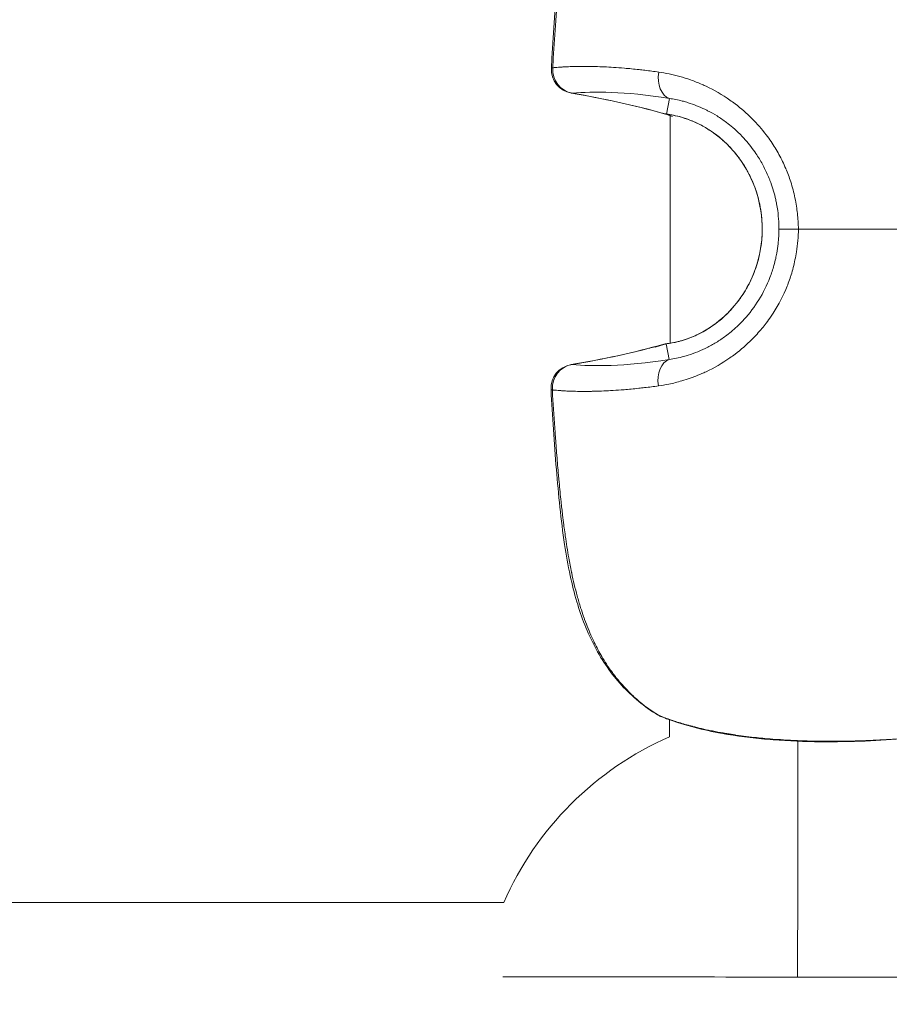
# Model space of a CAD drawing. Units: millimetres. Extents: x -25359 to 22239, y -4779 to 3467.
# Drawn here: x -21619 to -21565, y -374 to -313 of the extents above; entities that cross this region are included whole.
import ezdxf

# ---------------------------------------------------------------- set-up
doc = ezdxf.new("R2010")
doc.units = ezdxf.units.MM
doc.header["$MEASUREMENT"] = 0
doc.styles.get("Standard").update_dxf_attribs({"font": 'arial.ttf'})
doc.dimstyles.get("Standard").update_dxf_attribs({"dimtxt": 0.18, "dimasz": 0.18, "dimexe": 0.18, "dimexo": 0.0625, "dimgap": 0.09, "dimtad": 0, "dimtih": 1, "dimtoh": 1, "dimdec": 4, "dimzin": 0, "dimdsep": 46, "dimtxsty": 'Standard', "dimcen": 0.09, "dimadec": 0, "dimazin": 0, "dimtfac": 1, "dimtdec": 4, "dimtofl": 0, "dimtmove": 0, "dimatfit": 3, "dimfxl": 1, "dimtolj": 1, "dimtzin": 0, "dimarcsym": 0})

# ---------------------------------------------------------------- blocks, each defined once
blk = doc.blocks.new('*D3')
at = {"color": 0, "lineweight": -2, "transparency": 16777216}
for p, q in [((-24713.626, 1896.341), (-24713.626, 1956.521)), ((-24513.626, 1956.341), (-9131.886, 1956.341)), ((-8931.886, 1896.341), (-8931.886, 1956.521))]:
    blk.add_line(p, q, dxfattribs=at)
at = {"color": 0, "transparency": 16777216}
for points in [[(-24513.626, 1989.674), (-24513.626, 1923.008), (-24713.626, 1956.341)], [(-9131.886, 1989.674), (-9131.886, 1923.008), (-8931.886, 1956.341)]]:
    blk.add_solid(points, dxfattribs=at)
at = {"layer": 'Defpoints', "color": 0, "transparency": 16777216}
for p in [(-8931.886, 1956.341), (-24713.626, -17.883), (-8931.886, -363.103)]:
    blk.add_point(p, dxfattribs=at)
at = {"color": 0, "lineweight": 15, "transparency": 16777216, "insert": (-16822.756, 2260.57), "char_height": 400, "attachment_point": 5}
blk.add_mtext('\\A1;1580', dxfattribs=at)
blk = doc.blocks.new('*D4')
at = {"color": 0, "lineweight": -2, "transparency": 16777216}
for p, q in [((-24731.979, 1861.893), (-24792.159, 1861.893)), ((-24791.979, 1661.893), (-24791.979, -4101.715)), ((-24731.979, -4301.715), (-24792.159, -4301.715))]:
    blk.add_line(p, q, dxfattribs=at)
at = {"color": 0, "transparency": 16777216}
for points in [[(-24825.312, 1661.893), (-24758.646, 1661.893), (-24791.979, 1861.893)], [(-24825.312, -4101.715), (-24758.646, -4101.715), (-24791.979, -4301.715)]]:
    blk.add_solid(points, dxfattribs=at)
at = {"layer": 'Defpoints', "color": 0, "transparency": 16777216}
for p in [(-12446.731, 1861.893), (-24791.979, -4301.715), (-17695.372, -4301.715)]:
    blk.add_point(p, dxfattribs=at)
at = {"color": 0, "lineweight": 15, "transparency": 16777216, "insert": (-25096.208, -1219.911), "char_height": 400, "attachment_point": 5, "rotation": 90}
blk.add_mtext('\\A1;620', dxfattribs=at)

msp = doc.modelspace()

# ---------------------------------------------------------------- linework, layer by layer
at = {"color": 0, "linetype": 'Continuous', "lineweight": 0}
for p, q in [((-21578.81523, -315.90848), (-21578.81523, -315.90848)), ((-21579.05773, -318.40037), (-21578.86341, -317.42456)), ((-21579.21393, -318.36671), (-21578.67091, -318.559)), ((-21578.81797, -318.44409), (-21578.83338, -332.686)), ((-21578.83338, -332.686), (-21578.81797, -318.44409)), ((-21579.21319, -332.75807), (-21579.76224, -332.93011)), ((-21579.07323, -332.72922), (-21578.88103, -333.70571)), ((-21578.83339, -332.69503), (-21578.83339, -332.69506)), ((-21578.83339, -332.69506), (-21578.83339, -332.69503)), ((-21578.83447, -333.69886), (-21578.83447, -333.69886)), ((-21578.85879, -356.1723), (-21578.85994, -357.23496)), ((-21578.85994, -357.23496), (-21578.85879, -356.1723)), ((-21578.85876, -356.15108), (-21578.85876, -356.15112)), ((-21578.85876, -356.15112), (-21578.85876, -356.15108)), ((-21570.86019, -357.47024), (-21570.86019, -357.47024)), ((-21589.20963, -367.57289), (-21817.54039, -367.56023))]:
    msp.add_line(p, q, dxfattribs=at)
for centre, radius, start, end in [((-21804.32241, -350.60347), 291.85, 0, 90), ((-21804.32241, -350.60347), 258.15, 0, 90), ((-21584.7398, -315.61292), 1.5, 176.7864072, 260.3646271), ((-21578.79738, -316.93122), 1.5, 254.5346309, 262.2139351), ((-21578.81606, -334.19893), 1.5, 97.6608266, 105.3420947), ((-21584.76132, -335.50444), 1.5, 99.3858921, 183.0896672), ((-21578.8381, -354.57332), 1.5, 238.6664704, 247.6705943), ((-21570.87977, -375.5739), 20, 113.5161918, 156.4232399)]:
    msp.add_arc(centre, radius, start, end, dxfattribs=at)
for centre, major_axis, ratio, start_param, end_param in [((-21584.7398, -315.61292), (0.12346, -1.49491), 0.9432646, -1.71527655, -0.21097582), ((-21578.7799, -316.93172), (-0.92238, -0.3704), 0.00001331, -0.0000057, 0.00003496), ((-21578.79738, -316.93122), (-0.20321, -1.48617), 0.77558201, -0.11007533, 0), ((-21578.72735, -316.94091), (-0.20786, -1.48553), 0.76856652, -0.10859962, -0.00000839), ((-21578.81606, -334.19893), (-0.19996, 1.48661), 0.77558355, 0, 0.1101038), ((-21578.79858, -334.19942), (-0.92159, 0.37316), 0.00001331, 0.00000572, 0.00004639), ((-21578.55381, -335.16588), (-0.23327, 1.48175), 0.67877522, 0.09459228, 1.5868664), ((-21584.76132, -335.50444), (0.12677, 1.49463), 0.94326388, 0.21102984, 1.71533138), ((-21578.8381, -354.57332), (-0.5699, -1.38752), 0.75387898, -0.13509749, 0), ((-21570.87614, -372.21493), (-19.7159, 0.02133), 0.00000907, 0.36829857, 1.57079633), ((-21570.87614, -372.21493), (19.7159, -0.02133), 0.00000907, -1.57079632, -0.3859809)]:
    msp.add_ellipse(centre, major_axis=major_axis, ratio=ratio, start_param=start_param, end_param=end_param, dxfattribs=at)
at = {"color": 0, "linetype": 'Continuous', "lineweight": 0, "extrusion": (0, 0, -1)}
for centre, major_axis, ratio, start_param, end_param in [((-21578.53303, -315.9651), (-0.2365, -1.48124), 0.67877279, 0.09456785, 1.58683974), ((-21591.45474, -359.78384), (-48.66462, 10.68428), 0.86627144, 1.51526857, 1.63437559), ((-21578.79738, -316.93122), (-0.39998, -1.44569), 0.57221015, -0.08465647, 0), ((-21591.3805, -291.31995), (-48.68679, -10.58132), 0.86625883, -1.63433326, -1.51522533), ((-21578.81606, -334.19893), (-0.39687, 1.44654), 0.5722062, 0, 0.08467779), ((-21578.74601, -334.18939), (-0.20461, 1.48598), 0.76856812, -0.1086277, -0.0000097), ((-21578.79858, -334.19942), (-0.09717, 1.49451), 0.00002451, 0.00000114, 0.00012755), ((-21578.72822, -334.18989), (-0.20374, 1.4861), 0.76621679, 0.08062939, 0.08081834), ((-21578.8381, -354.57332), (-0.78003, -1.28123), 0.52606727, -0.10421738, 0.00000002), ((-21578.82062, -354.57396), (-0.56765, -1.38844), 0.75162887, -0.11870521, -0.11840942), ((-21570.87977, -375.5739), (-0.02164, -19.99999), 0.000001, -2.69836007, -1.73953394)]:
    msp.add_ellipse(centre, major_axis=major_axis, ratio=ratio, start_param=start_param, end_param=end_param, dxfattribs=at)
at = {"color": 0, "linetype": 'Continuous', "lineweight": 0}
for points, knots in [([(-21586.2374, -315.52799), (-21586.04863, -312.1997), (-21585.84942, -308.85604), (-21585.21499, -304.9144), (-21585.08967, -304.2505), (-21584.59497, -302.1179), (-21584.10227, -300.66377), (-21582.85883, -298.37913), (-21582.18154, -297.46761), (-21580.83765, -296.15413), (-21580.21025, -295.67222), (-21579.5526, -295.27377)], [0, 0, 0, 0, 10.00887156, 10.00887156, 12.04880806, 12.04880806, 16.65253626, 16.65253626, 20.20570149, 20.20570149, 22.81566489, 22.81566489, 22.81566489, 22.81566489]), ([(-21579.47812, -295.23817), (-21579.9608, -295.53045), (-21580.41841, -295.86296), (-21580.85123, -296.23999), (-21581.05062, -296.41368), (-21581.24453, -296.59673), (-21581.43267, -296.78915), (-21581.57423, -296.93393), (-21581.71321, -297.08474), (-21581.84859, -297.24086), (-21581.99845, -297.41368), (-21582.14342, -297.59241), (-21582.28375, -297.77725), (-21582.29315, -297.78963), (-21582.30254, -297.80204), (-21582.3119, -297.81448), (-21582.39145, -297.92018), (-21582.46912, -298.0274), (-21582.54497, -298.1361), (-21582.61325, -298.23396), (-21582.68005, -298.33302), (-21582.74541, -298.43329), (-21582.84167, -298.58093), (-21582.93487, -298.73131), (-21583.02511, -298.88427), (-21583.19467, -299.17168), (-21583.35383, -299.46822), (-21583.50293, -299.77332), (-21583.55396, -299.87776), (-21583.60382, -299.98318), (-21583.65256, -300.08963), (-21583.81704, -300.44887), (-21583.96922, -300.82127), (-21584.1077, -301.19902), (-21584.13013, -301.2602), (-21584.15221, -301.32154), (-21584.17393, -301.383), (-21584.2384, -301.56541), (-21584.29988, -301.74919), (-21584.35854, -301.93404), (-21584.43598, -302.17808), (-21584.50851, -302.42398), (-21584.57652, -302.67096), (-21584.70606, -303.14135), (-21584.81981, -303.61669), (-21584.92167, -304.09765), (-21584.92557, -304.11605), (-21584.92944, -304.13445), (-21584.9333, -304.15286), (-21584.99508, -304.44742), (-21585.05242, -304.74384), (-21585.10595, -305.04163), (-21585.18734, -305.4944), (-21585.26, -305.95026), (-21585.32608, -306.40821), (-21585.35037, -306.57661), (-21585.37378, -306.74529), (-21585.39642, -306.9142), (-21585.40445, -306.97415), (-21585.41238, -307.03411), (-21585.42022, -307.09409), (-21585.44692, -307.29839), (-21585.47253, -307.50295), (-21585.49719, -307.70762), (-21585.53078, -307.98624), (-21585.56261, -308.26509), (-21585.59302, -308.5441), (-21585.63756, -308.95285), (-21585.67899, -309.36195), (-21585.71822, -309.77158), (-21585.72501, -309.8425), (-21585.73173, -309.91343), (-21585.73839, -309.98436), (-21585.74526, -310.05754), (-21585.75207, -310.13072), (-21585.7588, -310.20392), (-21585.79619, -310.61021), (-21585.83156, -311.01681), (-21585.86521, -311.42333), (-21585.86566, -311.4288), (-21585.86611, -311.43426), (-21585.86656, -311.43973), (-21585.89961, -311.83954), (-21585.931, -312.23967), (-21585.96099, -312.63986), (-21585.96202, -312.65348), (-21585.96303, -312.66709), (-21585.96405, -312.6807), (-21585.96871, -312.74312), (-21585.97334, -312.80554), (-21585.97794, -312.86797), (-21586.03499, -313.64314), (-21586.08697, -314.41855), (-21586.13398, -315.19452), (-21586.14041, -315.30065), (-21586.14674, -315.40679), (-21586.15299, -315.51293)], [0, 0, 0, 0, 0.0019614065, 0.0019614065, 0.0019614065, 0.0028649573, 0.0028649573, 0.0028649573, 0.0035448297, 0.0035448297, 0.0035448297, 0.004297436, 0.004297436, 0.004297436, 0.0043478618, 0.0043478618, 0.0043478618, 0.0047763055, 0.0047763055, 0.0047763055, 0.0051619898, 0.0051619898, 0.0051619898, 0.0057299146, 0.0057299146, 0.0057299146, 0.0067970803, 0.0067970803, 0.0067970803, 0.0071623933, 0.0071623933, 0.0071623933, 0.0083952145, 0.0083952145, 0.0083952145, 0.0085948719, 0.0085948719, 0.0085948719, 0.0091874793, 0.0091874793, 0.0091874793, 0.0099698226, 0.0099698226, 0.0099698226, 0.0114598292, 0.0114598292, 0.0114598292, 0.0115168145, 0.0115168145, 0.0115168145, 0.0124286271, 0.0124286271, 0.0124286271, 0.0138149928, 0.0138149928, 0.0138149928, 0.0143247865, 0.0143247865, 0.0143247865, 0.0145057073, 0.0145057073, 0.0145057073, 0.0151219291, 0.0151219291, 0.0151219291, 0.0159607947, 0.0159607947, 0.0159607947, 0.0171897438, 0.0171897438, 0.0171897438, 0.0174025178, 0.0174025178, 0.0174025178, 0.0176219935, 0.0176219935, 0.0176219935, 0.018840222, 0.018840222, 0.018840222, 0.0188566023, 0.0188566023, 0.0188566023, 0.0200547012, 0.0200547012, 0.0200547012, 0.0200954578, 0.0200954578, 0.0200954578, 0.0202823005, 0.0202823005, 0.0202823005, 0.0226023551, 0.0226023551, 0.0226023551, 0.0229196585, 0.0229196585, 0.0229196585, 0.0229196585]), ([(-21586.23745, -315.52884), (-21586.23744, -315.52871), (-21586.23742, -315.52859), (-21586.2374, -315.52847), (-21586.236, -315.52137), (-21586.20497, -315.51596), (-21586.15298, -315.51293)], [0.01138464, 0.01138464, 0.01138464, 0.01138464, 0.017165613, 0.017165613, 0.017165613, 0.354372384, 0.354372384, 0.354372384, 0.354372384]), ([(-21586.15299, -315.51293), (-21586.13653, -315.51127), (-21586.11998, -315.50963), (-21586.10334, -315.50801), (-21586.06996, -315.50476), (-21586.03623, -315.50159), (-21586.00213, -315.4985), (-21585.93372, -315.49232), (-21585.86383, -315.48648), (-21585.79241, -315.481), (-21585.72074, -315.4755), (-21585.64751, -315.47037), (-21585.57267, -315.46561), (-21585.49759, -315.46084), (-21585.42089, -315.45643), (-21585.3425, -315.45243), (-21585.22145, -315.44626), (-21585.09635, -315.44105), (-21584.96698, -315.43689), (-21584.92809, -315.43563), (-21584.88882, -315.43448), (-21584.84916, -315.43342), (-21584.67675, -315.42881), (-21584.4969, -315.42605), (-21584.30903, -315.4254), (-21584.29446, -315.42535), (-21584.27984, -315.42531), (-21584.26517, -315.42528), (-21584.0899, -315.42498), (-21583.90743, -315.42651), (-21583.71853, -315.43012), (-21583.6409, -315.4316), (-21583.56218, -315.43343), (-21583.48242, -315.43563), (-21583.13293, -315.44524), (-21582.76252, -315.46195), (-21582.37011, -315.48686), (-21582.14759, -315.50099), (-21581.91784, -315.51787), (-21581.68062, -315.53781), (-21581.38823, -315.56239), (-21581.08448, -315.59164), (-21580.76868, -315.62614), (-21580.64621, -315.63952), (-21580.52192, -315.6537), (-21580.39578, -315.66872), (-21580.11789, -315.70181), (-21579.83096, -315.73898), (-21579.53454, -315.78083)], [0.0011187537, 0.0011187537, 0.0011187537, 0.0011187537, 0.001267526, 0.001267526, 0.001267526, 0.0015659873, 0.0015659873, 0.0015659873, 0.0021646784, 0.0021646784, 0.0021646784, 0.002765555, 0.002765555, 0.002765555, 0.0033684029, 0.0033684029, 0.0033684029, 0.0042993284, 0.0042993284, 0.0042993284, 0.0045791232, 0.0045791232, 0.0045791232, 0.0057952919, 0.0057952919, 0.0057952919, 0.0058896158, 0.0058896158, 0.0058896158, 0.0070167417, 0.0070167417, 0.0070167417, 0.0074799032, 0.0074799032, 0.0074799032, 0.0095095577, 0.0095095577, 0.0095095577, 0.010660478, 0.010660478, 0.010660478, 0.0120790995, 0.0120790995, 0.0120790995, 0.0126292236, 0.0126292236, 0.0126292236, 0.0138410528, 0.0138410528, 0.0138410528, 0.0138410528]), ([(-21579.53454, -315.78083), (-21579.32032, -315.81107), (-21579.10379, -315.84846), (-21578.88521, -315.89373), (-21578.44785, -315.98432), (-21578.00261, -316.10628), (-21577.55176, -316.26587), (-21577.31431, -316.34992), (-21577.07531, -316.44441), (-21576.83502, -316.55032), (-21576.7504, -316.58762), (-21576.66564, -316.62632), (-21576.58075, -316.66647), (-21576.07452, -316.90591), (-21575.57875, -317.19082), (-21575.10037, -317.52439), (-21574.9868, -317.60358), (-21574.87417, -317.68551), (-21574.76258, -317.7703), (-21574.4041, -318.04265), (-21574.05649, -318.34433), (-21573.72275, -318.67871), (-21573.4043, -318.99775), (-21573.10657, -319.33871), (-21572.83192, -319.70073), (-21572.72912, -319.83623), (-21572.62955, -319.97468), (-21572.53332, -320.11604), (-21572.35666, -320.37554), (-21572.19112, -320.64508), (-21572.03753, -320.92504), (-21571.88394, -321.20501), (-21571.74183, -321.49686), (-21571.6156, -321.79261), (-21571.61352, -321.79749), (-21571.61144, -321.80237), (-21571.60936, -321.80726), (-21571.4964, -322.07311), (-21571.39545, -322.34316), (-21571.30674, -322.61733), (-21571.19958, -322.94849), (-21571.1103, -323.28563), (-21571.03916, -323.62893), (-21571.00348, -323.80113), (-21570.97236, -323.97527), (-21570.94603, -324.15062), (-21570.924, -324.29741), (-21570.90531, -324.44504), (-21570.89011, -324.59309), (-21570.85677, -324.91797), (-21570.84012, -325.24403), (-21570.81941, -325.57127)], [0, 0, 0, 0, 0.0008731705, 0.0008731705, 0.0008731705, 0.0026202934, 0.0026202934, 0.0026202934, 0.0035404097, 0.0035404097, 0.0035404097, 0.0038644276, 0.0038644276, 0.0038644276, 0.0057966414, 0.0057966414, 0.0057966414, 0.0062553565, 0.0062553565, 0.0062553565, 0.0077288553, 0.0077288553, 0.0077288553, 0.0091348062, 0.0091348062, 0.0091348062, 0.0096610691, 0.0096610691, 0.0096610691, 0.010627176, 0.010627176, 0.010627176, 0.0115932829, 0.0115932829, 0.0115932829, 0.0116092261, 0.0116092261, 0.0116092261, 0.0124771586, 0.0124771586, 0.0124771586, 0.0135254967, 0.0135254967, 0.0135254967, 0.0140513697, 0.0140513697, 0.0140513697, 0.0144916036, 0.0144916036, 0.0144916036, 0.0154577105, 0.0154577105, 0.0154577105, 0.0154577105]), ([(-21572.04125, -325.57339), (-21572.04108, -325.41815), (-21572.04525, -325.2629), (-21572.05364, -325.10811), (-21572.06622, -324.87591), (-21572.08829, -324.64474), (-21572.1196, -324.41566), (-21572.1387, -324.27593), (-21572.16124, -324.13686), (-21572.18722, -323.99885), (-21572.20383, -323.9106), (-21572.22181, -323.82271), (-21572.24119, -323.73519), (-21572.3213, -323.37331), (-21572.42513, -323.01818), (-21572.55132, -322.67268), (-21572.57256, -322.6145), (-21572.59444, -322.55658), (-21572.61696, -322.49891), (-21572.71181, -322.25596), (-21572.81867, -322.01615), (-21572.93507, -321.78464), (-21573.0516, -321.55286), (-21573.17762, -321.32909), (-21573.31289, -321.11271), (-21573.38757, -320.99325), (-21573.46506, -320.87603), (-21573.54539, -320.761), (-21573.75744, -320.45737), (-21573.98554, -320.17404), (-21574.22991, -319.90801), (-21574.40041, -319.7224), (-21574.57701, -319.54744), (-21574.75767, -319.38373), (-21574.81345, -319.33318), (-21574.86968, -319.28364), (-21574.92636, -319.23508), (-21575.05325, -319.12636), (-21575.18216, -319.02277), (-21575.31264, -318.92424), (-21575.50627, -318.77804), (-21575.70337, -318.64295), (-21575.90273, -318.51872), (-21576.0968, -318.39779), (-21576.29201, -318.28774), (-21576.48909, -318.1871), (-21576.54616, -318.15796), (-21576.60316, -318.12973), (-21576.6601, -318.10237), (-21577.00753, -317.93545), (-21577.35583, -317.79968), (-21577.69633, -317.69252), (-21577.72857, -317.68238), (-21577.76074, -317.67249), (-21577.79284, -317.66284), (-21577.88564, -317.63497), (-21577.97779, -317.6092), (-21578.0691, -317.58548), (-21578.20606, -317.5499), (-21578.34115, -317.51891), (-21578.47374, -317.49221), (-21578.60633, -317.46551), (-21578.73643, -317.44309), (-21578.86341, -317.42456)], [0, 0, 0, 0, 0.0004646823, 0.0004646823, 0.0004646823, 0.0011617058, 0.0011617058, 0.0011617058, 0.0015868514, 0.0015868514, 0.0015868514, 0.0018587293, 0.0018587293, 0.0018587293, 0.0029829664, 0.0029829664, 0.0029829664, 0.0031722682, 0.0031722682, 0.0031722682, 0.003969751, 0.003969751, 0.003969751, 0.004768161, 0.004768161, 0.004768161, 0.0052089417, 0.0052089417, 0.0052089417, 0.0063724476, 0.0063724476, 0.0063724476, 0.0071842436, 0.0071842436, 0.0071842436, 0.007434917, 0.007434917, 0.007434917, 0.0079961615, 0.0079961615, 0.0079961615, 0.0088289639, 0.0088289639, 0.0088289639, 0.0096397192, 0.0096397192, 0.0096397192, 0.0098744991, 0.0098744991, 0.0098744991, 0.0113071716, 0.0113071716, 0.0113071716, 0.0114428018, 0.0114428018, 0.0114428018, 0.0118348775, 0.0118348775, 0.0118348775, 0.0124229911, 0.0124229911, 0.0124229911, 0.0130111046, 0.0130111046, 0.0130111046, 0.0130111046]), ([(-21579.05773, -318.40037), (-21578.77312, -318.43534), (-21578.45771, -318.4955), (-21578.11325, -318.59563), (-21577.94633, -318.64414), (-21577.77135, -318.70265), (-21577.59362, -318.77135), (-21577.41865, -318.83897), (-21577.24113, -318.9163), (-21577.06217, -319.00433), (-21576.9994, -319.0352), (-21576.93646, -319.06739), (-21576.87338, -319.10093), (-21576.7585, -319.16203), (-21576.64355, -319.22746), (-21576.52858, -319.29758), (-21576.35172, -319.40544), (-21576.17404, -319.52493), (-21575.9982, -319.65609), (-21575.88903, -319.73751), (-21575.78136, -319.8228), (-21575.6752, -319.91219), (-21575.48104, -320.07571), (-21575.29226, -320.25277), (-21575.1119, -320.44184), (-21575.07955, -320.47575), (-21575.04751, -320.51001), (-21575.01576, -320.54463), (-21574.87047, -320.70305), (-21574.73068, -320.86988), (-21574.59836, -321.04334), (-21574.59195, -321.05174), (-21574.58556, -321.06016), (-21574.57919, -321.06859), (-21574.44207, -321.25001), (-21574.31278, -321.43886), (-21574.19224, -321.6341), (-21574.07234, -321.82832), (-21573.96109, -322.02887), (-21573.85921, -322.23465), (-21573.82861, -322.29646), (-21573.79882, -322.35882), (-21573.76989, -322.42162), (-21573.70236, -322.56823), (-21573.63926, -322.71784), (-21573.58119, -322.86927), (-21573.44448, -323.22577), (-21573.33575, -323.59087), (-21573.25507, -323.96284), (-21573.23791, -324.04193), (-21573.22202, -324.12138), (-21573.20738, -324.20119), (-21573.16558, -324.429), (-21573.13427, -324.65939), (-21573.11372, -324.88866), (-21573.09316, -325.11795), (-21573.08316, -325.34711), (-21573.08355, -325.5761), (-21573.08432, -326.03447), (-21573.12658, -326.4929), (-21573.21168, -326.94871), (-21573.22624, -327.02669), (-21573.24198, -327.10421), (-21573.25889, -327.18129), (-21573.34036, -327.55263), (-21573.45034, -327.91832), (-21573.58725, -328.27286), (-21573.64511, -328.4227), (-21573.70777, -328.57054), (-21573.77507, -328.71598), (-21573.8039, -328.7783), (-21573.83356, -328.84013), (-21573.86406, -328.90151), (-21573.96666, -329.10798), (-21574.07949, -329.31056), (-21574.20031, -329.50536), (-21574.32579, -329.70767), (-21574.45991, -329.90211), (-21574.60341, -330.08979), (-21574.73491, -330.26177), (-21574.87367, -330.42707), (-21575.01838, -330.5847), (-21575.05126, -330.62052), (-21575.08444, -330.65593), (-21575.11792, -330.69094), (-21575.23972, -330.81833), (-21575.36479, -330.93974), (-21575.49354, -331.05595), (-21575.6515, -331.19851), (-21575.81404, -331.3322), (-21575.9787, -331.45602), (-21575.98718, -331.4624), (-21575.99566, -331.46875), (-21576.00414, -331.47507), (-21576.29476, -331.6915), (-21576.59181, -331.87692), (-21576.88483, -332.03209), (-21576.94582, -332.06439), (-21577.00657, -332.09536), (-21577.06715, -332.12511), (-21577.20627, -332.19342), (-21577.34468, -332.25529), (-21577.48082, -332.31088), (-21577.52205, -332.32772), (-21577.56312, -332.34399), (-21577.60394, -332.35969), (-21577.78018, -332.42746), (-21577.95285, -332.48497), (-21578.12006, -332.53339), (-21578.18942, -332.55348), (-21578.25793, -332.57201), (-21578.32539, -332.58908), (-21578.59318, -332.65684), (-21578.84509, -332.70166), (-21579.07323, -332.72922)], [0, 0, 0, 0, 0.0015232389, 0.0015232389, 0.0015232389, 0.0022613456, 0.0022613456, 0.0022613456, 0.0029879945, 0.0029879945, 0.0029879945, 0.0032428406, 0.0032428406, 0.0032428406, 0.0037070066, 0.0037070066, 0.0037070066, 0.0044210125, 0.0044210125, 0.0044210125, 0.0048642609, 0.0048642609, 0.0048642609, 0.0056749711, 0.0056749711, 0.0056749711, 0.0058203631, 0.0058203631, 0.0058203631, 0.0064856813, 0.0064856813, 0.0064856813, 0.0065178907, 0.0065178907, 0.0065178907, 0.0072107991, 0.0072107991, 0.0072107991, 0.0079000578, 0.0079000578, 0.0079000578, 0.0081071016, 0.0081071016, 0.0081071016, 0.0085905011, 0.0085905011, 0.0085905011, 0.0097285219, 0.0097285219, 0.0097285219, 0.0099704914, 0.0099704914, 0.0099704914, 0.0106611745, 0.0106611745, 0.0106611745, 0.011351969, 0.011351969, 0.011351969, 0.0127347865, 0.0127347865, 0.0127347865, 0.0129713625, 0.0129713625, 0.0129713625, 0.0141110979, 0.0141110979, 0.0141110979, 0.0145927828, 0.0145927828, 0.0145927828, 0.0147991602, 0.0147991602, 0.0147991602, 0.015493292, 0.015493292, 0.015493292, 0.0162142031, 0.0162142031, 0.0162142031, 0.0168748253, 0.0168748253, 0.0168748253, 0.0170249133, 0.0170249133, 0.0170249133, 0.0175710121, 0.0175710121, 0.0175710121, 0.0182409785, 0.0182409785, 0.0182409785, 0.0182754769, 0.0182754769, 0.0182754769, 0.0194570438, 0.0194570438, 0.0194570438, 0.0197029683, 0.0197029683, 0.0197029683, 0.0202677539, 0.0202677539, 0.0202677539, 0.0204388017, 0.0204388017, 0.0204388017, 0.0211774331, 0.0211774331, 0.0211774331, 0.0214838192, 0.0214838192, 0.0214838192, 0.0226998844, 0.0226998844, 0.0226998844, 0.0226998844]), ([(-21578.95063, -332.70341), (-21578.5112, -332.6429), (-21577.97137, -332.51408), (-21576.86566, -332.0445), (-21576.29154, -331.71328), (-21575.32255, -330.92314), (-21574.90411, -330.48958), (-21574.17352, -329.50656), (-21573.85825, -328.94274), (-21573.35302, -327.67901), (-21573.18085, -326.95612), (-21573.04572, -325.43575), (-21573.10365, -324.6181), (-21573.4719, -323.04839), (-21573.79391, -322.27559), (-21574.62237, -320.95456), (-21575.12982, -320.37664), (-21576.13419, -319.53029), (-21576.63176, -319.21749), (-21577.54398, -318.77713), (-21577.97152, -318.63235), (-21578.55867, -318.48807), (-21578.75409, -318.45178), (-21578.93522, -318.42644)], [0, 0, 0, 0, 2.42955685, 2.42955685, 4.6379213, 4.6379213, 6.46362989, 6.46362989, 8.37245899, 8.37245899, 10.55424991, 10.55424991, 12.95170808, 12.95170808, 15.39300629, 15.39300629, 17.67285937, 17.67285937, 19.60997912, 19.60997912, 21.42937981, 21.42937981, 22.42699849, 22.42699849, 22.42699849, 22.42699849]), ([(-21570.81944, -325.57212), (-21570.83542, -326.05459), (-21570.87623, -326.52882), (-21570.94855, -326.99633), (-21570.97455, -327.16439), (-21571.00463, -327.33156), (-21571.0391, -327.49788), (-21571.10429, -327.81249), (-21571.18529, -328.1241), (-21571.28227, -328.43264), (-21571.29227, -328.46443), (-21571.30243, -328.49619), (-21571.31277, -328.52791), (-21571.40247, -328.8032), (-21571.50485, -329.07527), (-21571.61751, -329.33883), (-21571.86975, -329.92893), (-21572.17543, -330.48453), (-21572.5305, -331.0066), (-21572.63092, -331.15425), (-21572.73571, -331.29965), (-21572.84402, -331.4418), (-21572.92696, -331.55065), (-21573.01197, -331.65759), (-21573.09867, -331.76218), (-21573.29859, -332.00335), (-21573.50696, -332.23172), (-21573.72286, -332.44799), (-21574.05765, -332.78335), (-21574.4104, -333.0897), (-21574.77878, -333.3684), (-21574.88553, -333.44916), (-21574.99357, -333.52759), (-21575.10284, -333.60372), (-21575.5892, -333.94257), (-21576.08797, -334.22723), (-21576.58874, -334.46349), (-21576.67703, -334.50514), (-21576.76543, -334.54532), (-21576.85393, -334.58405), (-21577.01639, -334.65515), (-21577.1791, -334.72136), (-21577.34195, -334.7829), (-21577.41812, -334.81169), (-21577.49438, -334.83947), (-21577.57061, -334.86624), (-21577.74615, -334.92788), (-21577.92152, -334.9841), (-21578.09531, -335.03485), (-21578.36887, -335.11473), (-21578.6391, -335.18135), (-21578.9057, -335.23616), (-21579.12495, -335.28124), (-21579.34167, -335.31827), (-21579.55571, -335.34801)], [0.0000008367, 0.0000008367, 0.0000008367, 0.0000008367, 0.0014202291, 0.0014202291, 0.0014202291, 0.0019304717, 0.0019304717, 0.0019304717, 0.0028957075, 0.0028957075, 0.0028957075, 0.0029951747, 0.0029951747, 0.0029951747, 0.0038585064, 0.0038585064, 0.0038585064, 0.005791415, 0.005791415, 0.005791415, 0.0063380509, 0.0063380509, 0.0063380509, 0.0067566509, 0.0067566509, 0.0067566509, 0.0077218867, 0.0077218867, 0.0077218867, 0.0092186298, 0.0092186298, 0.0092186298, 0.0096523584, 0.0096523584, 0.0096523584, 0.01158283, 0.01158283, 0.01158283, 0.0119232006, 0.0119232006, 0.0119232006, 0.0125480659, 0.0125480659, 0.0125480659, 0.012840325, 0.012840325, 0.012840325, 0.0135133017, 0.0135133017, 0.0135133017, 0.0145725986, 0.0145725986, 0.0145725986, 0.0154437734, 0.0154437734, 0.0154437734, 0.0154437734]), ([(-21578.88103, -333.70571), (-21578.59033, -333.6639), (-21578.28389, -333.60175), (-21577.96881, -333.51521), (-21577.87986, -333.49078), (-21577.79031, -333.46446), (-21577.70017, -333.43615), (-21577.49882, -333.37291), (-21577.29435, -333.29954), (-21577.09038, -333.2162), (-21576.88805, -333.13353), (-21576.68551, -333.04086), (-21576.48335, -332.93739), (-21576.2827, -332.83469), (-21576.08243, -332.72134), (-21575.88321, -332.59637), (-21575.68536, -332.47227), (-21575.48752, -332.3359), (-21575.29427, -332.18905), (-21575.17036, -332.0949), (-21575.04847, -331.99664), (-21574.92878, -331.89419), (-21574.67862, -331.68004), (-21574.43799, -331.44751), (-21574.20861, -331.19591), (-21573.8731, -330.82788), (-21573.55931, -330.41409), (-21573.28802, -329.97461), (-21573.01886, -329.53857), (-21572.78833, -329.07518), (-21572.59999, -328.58449), (-21572.50621, -328.34016), (-21572.42275, -328.08794), (-21572.35194, -327.83431), (-21572.31165, -327.69), (-21572.27529, -327.54488), (-21572.24284, -327.399), (-21572.2184, -327.28912), (-21572.19613, -327.17861), (-21572.17607, -327.0676), (-21572.14164, -326.87703), (-21572.11366, -326.6848), (-21572.09234, -326.49181), (-21572.0586, -326.18641), (-21572.04162, -325.87883), (-21572.04125, -325.57339)], [0, 0, 0, 0, 0.0013285614, 0.0013285614, 0.0013285614, 0.0017036281, 0.0017036281, 0.0017036281, 0.0025415229, 0.0025415229, 0.0025415229, 0.0033727002, 0.0033727002, 0.0033727002, 0.0041976935, 0.0041976935, 0.0041976935, 0.0050170027, 0.0050170027, 0.0050170027, 0.0055423117, 0.0055423117, 0.0055423117, 0.0066402738, 0.0066402738, 0.0066402738, 0.0082463048, 0.0082463048, 0.0082463048, 0.0098397783, 0.0098397783, 0.0098397783, 0.0106331905, 0.0106331905, 0.0106331905, 0.0110846235, 0.0110846235, 0.0110846235, 0.0114246301, 0.0114246301, 0.0114246301, 0.0120083421, 0.0120083421, 0.0120083421, 0.0129320607, 0.0129320607, 0.0129320607, 0.0129320607]), ([(-21572.04125, -325.57339), (-21572.02999, -325.57329), (-21571.99105, -325.57323), (-21571.92653, -325.5732), (-21571.86202, -325.57317), (-21571.77195, -325.57318), (-21571.66122, -325.57322), (-21571.55048, -325.57326), (-21571.41911, -325.57333), (-21571.27422, -325.57343), (-21571.13281, -325.57353), (-21570.97859, -325.57366), (-21570.8195, -325.57382)], [1.65806283, 1.65806283, 1.65806283, 1.65806283, 1.98971309, 1.98971309, 1.98971309, 2.32136219, 2.32136219, 2.32136219, 2.65301026, 2.65301026, 2.65301026, 2.97666899, 2.97666899, 2.97666899, 2.97666899]), ([(-21570.81941, -325.57127), (-21570.42187, -325.57158), (-21570.02095, -325.57196), (-21569.61704, -325.57236), (-21569.58789, -325.57239), (-21569.55872, -325.57241), (-21569.52954, -325.57244), (-21569.069, -325.57292), (-21568.60477, -325.57347), (-21568.13729, -325.57415), (-21567.66636, -325.57484), (-21567.1921, -325.57562), (-21566.71477, -325.57653), (-21566.26021, -325.57739), (-21565.80282, -325.57833), (-21565.34292, -325.57947), (-21565.28054, -325.57963), (-21565.21811, -325.57979), (-21565.15563, -325.57995)], [0.000002951, 0.000002951, 0.000002951, 0.000002951, 0.107259179, 0.107259179, 0.107259179, 0.114999504, 0.114999504, 0.114999504, 0.237163729, 0.237163729, 0.237163729, 0.360228671, 0.360228671, 0.360228671, 0.477423238, 0.477423238, 0.477423238, 0.493320907, 0.493320907, 0.493320907, 0.493320907]), ([(-21565.15563, -325.57995), (-21565.04218, -325.58008), (-21564.92865, -325.58021), (-21564.81507, -325.58034), (-21564.54924, -325.58063), (-21564.28319, -325.5809), (-21564.01766, -325.58119), (-21563.88798, -325.58133), (-21563.75844, -325.58147), (-21563.62915, -325.58161), (-21563.12204, -325.58216), (-21562.61704, -325.58268), (-21562.11398, -325.58322), (-21561.90229, -325.58345), (-21561.69087, -325.58373), (-21561.47975, -325.58404), (-21561.07122, -325.58463), (-21560.66377, -325.58528), (-21560.25778, -325.5856), (-21559.87635, -325.58589), (-21559.49671, -325.58562), (-21559.11716, -325.58569)], [-0.00027861464, -0.00027861464, -0.00027861464, -0.00027861464, 0.00006218649, 0.00006218649, 0.00006218649, 0.00085987293, 0.00085987293, 0.00085987293, 0.00124947037, 0.00124947037, 0.00124947037, 0.00277755539, 0.00277755539, 0.00277755539, 0.00342056572, 0.00342056572, 0.00342056572, 0.00466477832, 0.00466477832, 0.00466477832, 0.00583372542, 0.00583372542, 0.00583372542, 0.00583372542]), ([(-21585.00594, -334.02452), (-21584.99913, -334.02344), (-21584.99222, -334.02241), (-21584.98548, -334.02157), (-21584.96813, -334.01944), (-21584.9516, -334.01826), (-21584.93267, -334.01792)], [1.4598301551, 1.4598301551, 1.4598301551, 1.4598301551, 1.4877548498, 1.4877548498, 1.4877548498, 1.5595296096, 1.5595296096, 1.5595296096, 1.5595296096]), ([(-21579.61813, -355.85455), (-21580.42615, -355.36262), (-21581.18917, -354.74222), (-21582.50221, -353.30682), (-21583.0678, -352.48837), (-21583.99194, -350.73047), (-21584.35965, -349.78178), (-21584.80752, -348.27217), (-21584.94381, -347.72616), (-21585.19947, -346.53552), (-21585.31346, -345.88826), (-21585.64461, -343.69056), (-21585.79337, -342.12496), (-21586.0598, -338.90464), (-21586.16855, -337.24597), (-21586.25909, -335.58614)], [0, 0, 0, 0, 3.21093157, 3.21093157, 6.32690743, 6.32690743, 9.42826241, 9.42826241, 11.13579178, 11.13579178, 13.11916805, 13.11916805, 17.83960576, 17.83960576, 22.83048165, 22.83048165, 22.83048165, 22.83048165]), ([(-21579.55571, -335.34801), (-21579.85222, -335.38921), (-21580.13923, -335.42576), (-21580.41719, -335.45824), (-21580.54321, -335.47296), (-21580.66738, -335.48685), (-21580.78973, -335.49995), (-21581.10577, -335.53379), (-21581.40972, -335.56238), (-21581.70231, -335.58634), (-21581.93945, -335.60575), (-21582.16913, -335.62212), (-21582.39157, -335.63576), (-21582.78416, -335.65982), (-21583.15471, -335.67572), (-21583.50432, -335.68458), (-21583.584, -335.68659), (-21583.66265, -335.68826), (-21583.74019, -335.68956), (-21583.92919, -335.69275), (-21584.11175, -335.69389), (-21584.28709, -335.6932), (-21584.30169, -335.69314), (-21584.31624, -335.69307), (-21584.33074, -335.69299), (-21584.51862, -335.69193), (-21584.69848, -335.68877), (-21584.87089, -335.68379), (-21584.91061, -335.68264), (-21584.94993, -335.68139), (-21584.98887, -335.68005), (-21585.11819, -335.6756), (-21585.24322, -335.67012), (-21585.36421, -335.66368), (-21585.4426, -335.65951), (-21585.51929, -335.65494), (-21585.59437, -335.65), (-21585.6692, -335.64508), (-21585.74242, -335.63978), (-21585.81409, -335.63412), (-21585.8855, -335.62848), (-21585.95538, -335.6225), (-21586.02377, -335.61616), (-21586.05787, -335.613), (-21586.0916, -335.60975), (-21586.12497, -335.60643), (-21586.14164, -335.60477), (-21586.15822, -335.60309), (-21586.17471, -335.60139)], [0, 0, 0, 0, 0.001204767, 0.001204767, 0.001204767, 0.0017510186, 0.0017510186, 0.0017510186, 0.0031620276, 0.0031620276, 0.0031620276, 0.0043056688, 0.0043056688, 0.0043056688, 0.0063240553, 0.0063240553, 0.0063240553, 0.0067840368, 0.0067840368, 0.0067840368, 0.0079050691, 0.0079050691, 0.0079050691, 0.0079984026, 0.0079984026, 0.0079984026, 0.0092075164, 0.0092075164, 0.0092075164, 0.0094860829, 0.0094860829, 0.0094860829, 0.0104112135, 0.0104112135, 0.0104112135, 0.0110105646, 0.0110105646, 0.0110105646, 0.0116079557, 0.0116079557, 0.0116079557, 0.012203174, 0.012203174, 0.012203174, 0.012499904, 0.012499904, 0.012499904, 0.0126481105, 0.0126481105, 0.0126481105, 0.0126481105]), ([(-21586.17471, -335.60139), (-21586.16871, -335.70734), (-21586.16261, -335.81328), (-21586.15643, -335.91921), (-21586.11109, -336.6955), (-21586.06078, -337.47122), (-21586.00538, -338.24671), (-21586.00094, -338.30897), (-21585.99646, -338.37122), (-21585.99194, -338.43346), (-21585.99096, -338.44704), (-21585.98997, -338.46062), (-21585.98898, -338.4742), (-21585.95985, -338.87452), (-21585.92933, -339.27475), (-21585.89714, -339.67468), (-21585.89669, -339.68031), (-21585.89623, -339.68595), (-21585.89578, -339.69158), (-21585.86302, -340.098), (-21585.82855, -340.50451), (-21585.79205, -340.91076), (-21585.78546, -340.98412), (-21585.7788, -341.05747), (-21585.77208, -341.13081), (-21585.76561, -341.20131), (-21585.75909, -341.2718), (-21585.75249, -341.34228), (-21585.71411, -341.75244), (-21585.67352, -342.16208), (-21585.62982, -342.57139), (-21585.60003, -342.85033), (-21585.56881, -343.12911), (-21585.53585, -343.40767), (-21585.51161, -343.61253), (-21585.48643, -343.81727), (-21585.46016, -344.02175), (-21585.45252, -344.0812), (-21585.44479, -344.14063), (-21585.43696, -344.20003), (-21585.41463, -344.36946), (-21585.39153, -344.53863), (-21585.36755, -344.70747), (-21585.30245, -345.16571), (-21585.23079, -345.62164), (-21585.15038, -346.07454), (-21585.09748, -346.37252), (-21585.04077, -346.66916), (-21584.9796, -346.96402), (-21584.97604, -346.98116), (-21584.97247, -346.9983), (-21584.96888, -347.01543), (-21584.86787, -347.49784), (-21584.75489, -347.97469), (-21584.62602, -348.44668), (-21584.55857, -348.69369), (-21584.4866, -348.93965), (-21584.40971, -349.18378), (-21584.35193, -349.36726), (-21584.29137, -349.54971), (-21584.22785, -349.73082), (-21584.20573, -349.79388), (-21584.18324, -349.85683), (-21584.16038, -349.91961), (-21584.02325, -350.29618), (-21583.87243, -350.66769), (-21583.70939, -351.02609), (-21583.66032, -351.13397), (-21583.6101, -351.24079), (-21583.55868, -351.3466), (-21583.41077, -351.65094), (-21583.25288, -351.94672), (-21583.08469, -352.23342), (-21582.99418, -352.3877), (-21582.90066, -352.53937), (-21582.80406, -352.68825), (-21582.73894, -352.78861), (-21582.67238, -352.88777), (-21582.60436, -352.98571), (-21582.5287, -353.09464), (-21582.45123, -353.20208), (-21582.37188, -353.30798), (-21582.36336, -353.31935), (-21582.35483, -353.33069), (-21582.34628, -353.34201), (-21582.20577, -353.52806), (-21582.06031, -353.70828), (-21581.90981, -353.88259), (-21581.77535, -354.03832), (-21581.63726, -354.18886), (-21581.49666, -354.33335), (-21581.30836, -354.52687), (-21581.11423, -354.71094), (-21580.91462, -354.88558), (-21580.48251, -355.26363), (-21580.02563, -355.59708), (-21579.54374, -355.89031)], [0, 0, 0, 0, 0.0003184861, 0.0003184861, 0.0003184861, 0.0026524453, 0.0026524453, 0.0026524453, 0.0028398185, 0.0028398185, 0.0028398185, 0.0028806931, 0.0028806931, 0.0028806931, 0.0040858689, 0.0040858689, 0.0040858689, 0.0041028434, 0.0041028434, 0.0041028434, 0.0053276118, 0.0053276118, 0.0053276118, 0.00554879, 0.00554879, 0.00554879, 0.0057613862, 0.0057613862, 0.0057613862, 0.0069985835, 0.0069985835, 0.0069985835, 0.0078417471, 0.0078417471, 0.0078417471, 0.0084618202, 0.0084618202, 0.0084618202, 0.0086420793, 0.0086420793, 0.0086420793, 0.0091561644, 0.0091561644, 0.0091561644, 0.0105513959, 0.0105513959, 0.0105513959, 0.0114694061, 0.0114694061, 0.0114694061, 0.0115227724, 0.0115227724, 0.0115227724, 0.0130257305, 0.0130257305, 0.0130257305, 0.0138123067, 0.0138123067, 0.0138123067, 0.0144034655, 0.0144034655, 0.0144034655, 0.0146093009, 0.0146093009, 0.0146093009, 0.015843812, 0.015843812, 0.015843812, 0.0162154146, 0.0162154146, 0.0162154146, 0.0172841586, 0.0172841586, 0.0172841586, 0.0178592966, 0.0178592966, 0.0178592966, 0.0182470079, 0.0182470079, 0.0182470079, 0.0186782304, 0.0186782304, 0.0186782304, 0.0187245051, 0.0187245051, 0.0187245051, 0.0194852241, 0.0194852241, 0.0194852241, 0.0201648517, 0.0201648517, 0.0201648517, 0.0210751083, 0.0210751083, 0.0210751083, 0.0230455447, 0.0230455447, 0.0230455447, 0.0230455447]), ([(-21579.54374, -355.89031), (-21579.2931, -355.99374), (-21579.02463, -356.09488), (-21578.73795, -356.19298), (-21578.68588, -356.2108), (-21578.63321, -356.22852), (-21578.57993, -356.24612), (-21578.572, -356.24875), (-21578.56405, -356.25137), (-21578.55609, -356.25398), (-21578.49809, -356.27305), (-21578.43959, -356.29193), (-21578.38059, -356.3106), (-21578.12589, -356.39122), (-21577.86184, -356.46827), (-21577.58828, -356.54166), (-21577.55395, -356.55088), (-21577.51946, -356.56003), (-21577.48483, -356.56913), (-21577.46652, -356.57394), (-21577.44817, -356.57873), (-21577.42977, -356.5835), (-21577.06316, -356.6787), (-21576.68014, -356.76743), (-21576.28031, -356.84945), (-21576.27282, -356.85099), (-21576.26532, -356.85252), (-21576.25782, -356.85405), (-21576.23447, -356.85882), (-21576.21106, -356.86357), (-21576.18759, -356.86829), (-21575.96928, -356.91222), (-21575.74545, -356.95427), (-21575.51818, -356.99398), (-21575.41571, -357.01189), (-21575.31253, -357.02932), (-21575.20885, -357.04625), (-21575.12992, -357.05913), (-21575.05071, -357.07173), (-21574.97129, -357.08403), (-21574.9273, -357.09084), (-21574.88323, -357.09757), (-21574.83911, -357.10421), (-21574.80033, -357.11004), (-21574.76149, -357.1158), (-21574.72258, -357.12149), (-21574.30006, -357.18335), (-21573.86973, -357.23732), (-21573.43082, -357.28388), (-21573.26481, -357.30149), (-21573.09725, -357.31808), (-21572.92845, -357.33363), (-21572.70566, -357.35414), (-21572.48068, -357.37284), (-21572.25418, -357.38973), (-21572.22708, -357.39175), (-21572.19997, -357.39375), (-21572.17283, -357.39572), (-21572.10548, -357.4006), (-21572.03806, -357.40533), (-21571.97058, -357.40989), (-21571.94685, -357.4115), (-21571.92313, -357.41308), (-21571.89941, -357.41464), (-21571.51115, -357.44021), (-21571.12501, -357.46012), (-21570.73987, -357.47508), (-21570.33085, -357.49095), (-21569.92284, -357.50121), (-21569.51577, -357.5065), (-21569.43766, -357.50752), (-21569.3596, -357.50835), (-21569.28157, -357.50901), (-21569.20379, -357.50967), (-21569.12606, -357.51015), (-21569.04836, -357.51046), (-21568.80813, -357.51141), (-21568.56741, -357.51071), (-21568.33029, -357.50851), (-21568.172, -357.50704), (-21568.01517, -357.50491), (-21567.85978, -357.50219), (-21567.78313, -357.50085), (-21567.70685, -357.49936), (-21567.63093, -357.49774), (-21567.61893, -357.49749), (-21567.60693, -357.49723), (-21567.59495, -357.49696), (-21567.39233, -357.49251), (-21567.19219, -357.48708), (-21566.99455, -357.48085), (-21566.83068, -357.47568), (-21566.66843, -357.46992), (-21566.50801, -357.46362), (-21566.4367, -357.46082), (-21566.36575, -357.45791), (-21566.29515, -357.4549), (-21566.28655, -357.45453), (-21566.27797, -357.45416), (-21566.26939, -357.45379), (-21566.11812, -357.44728), (-21565.96845, -357.4403), (-21565.82026, -357.43285), (-21565.76627, -357.43014), (-21565.71251, -357.42737), (-21565.65898, -357.42455), (-21565.51581, -357.417), (-21565.37382, -357.40906), (-21565.23401, -357.40082), (-21565.17106, -357.39711), (-21565.10861, -357.39335), (-21565.04676, -357.38954), (-21564.93641, -357.38276), (-21564.82786, -357.37582), (-21564.721, -357.36877), (-21564.49712, -357.35401), (-21564.28118, -357.3388), (-21564.0725, -357.32331), (-21564.0231, -357.31964), (-21563.97413, -357.31596), (-21563.92558, -357.31227), (-21563.71764, -357.29645), (-21563.51729, -357.28037), (-21563.32469, -357.26426), (-21563.23076, -357.25641), (-21563.13866, -357.24854), (-21563.04837, -357.24067), (-21563.01318, -357.2376), (-21562.97825, -357.23453), (-21562.94361, -357.23147), (-21562.8894, -357.22667), (-21562.83587, -357.22188), (-21562.78306, -357.21711), (-21562.69206, -357.20888), (-21562.60331, -357.20072), (-21562.51704, -357.19267), (-21562.39568, -357.18134), (-21562.27924, -357.17021), (-21562.16829, -357.15939), (-21562.14753, -357.15736), (-21562.12695, -357.15535), (-21562.10658, -357.15334), (-21561.86711, -357.12981), (-21561.65143, -357.10744), (-21561.45958, -357.08702), (-21561.38046, -357.0786), (-21561.30534, -357.07051), (-21561.23405, -357.0628), (-21561.23206, -357.06259), (-21561.23007, -357.06237), (-21561.22808, -357.06216), (-21561.1142, -357.04985), (-21561.01263, -357.03884), (-21560.92129, -357.0288)], [0.0027423137, 0.0027423137, 0.0027423137, 0.0027423137, 0.0039827796, 0.0039827796, 0.0039827796, 0.0042080693, 0.0042080693, 0.0042080693, 0.0042416203, 0.0042416203, 0.0042416203, 0.0044860771, 0.0044860771, 0.0044860771, 0.0055413691, 0.0055413691, 0.0055413691, 0.0056738249, 0.0056738249, 0.0056738249, 0.0057438532, 0.0057438532, 0.0057438532, 0.0071395805, 0.0071395805, 0.0071395805, 0.0071657379, 0.0071657379, 0.0071657379, 0.0072471136, 0.0072471136, 0.0072471136, 0.0080041598, 0.0080041598, 0.0080041598, 0.0083455091, 0.0083455091, 0.0083455091, 0.0086053361, 0.0086053361, 0.0086053361, 0.0087492764, 0.0087492764, 0.0087492764, 0.0088757718, 0.0088757718, 0.0088757718, 0.0102495035, 0.0102495035, 0.0102495035, 0.010769087, 0.010769087, 0.010769087, 0.0114548246, 0.0114548246, 0.0114548246, 0.0115368473, 0.0115368473, 0.0115368473, 0.0117404437, 0.0117404437, 0.0117404437, 0.0118120579, 0.0118120579, 0.0118120579, 0.0129844303, 0.0129844303, 0.0129844303, 0.0142294794, 0.0142294794, 0.0142294794, 0.0144683584, 0.0144683584, 0.0144683584, 0.0147064558, 0.0147064558, 0.0147064558, 0.0154426524, 0.0154426524, 0.0154426524, 0.015934114, 0.015934114, 0.015934114, 0.0161765308, 0.0161765308, 0.0161765308, 0.0162148518, 0.0162148518, 0.0162148518, 0.016862725, 0.016862725, 0.016862725, 0.0173998696, 0.0173998696, 0.0173998696, 0.0176386426, 0.0176386426, 0.0176386426, 0.0176676986, 0.0176676986, 0.0176676986, 0.0181798656, 0.0181798656, 0.0181798656, 0.0183664854, 0.0183664854, 0.0183664854, 0.0188656252, 0.0188656252, 0.0188656252, 0.0190903683, 0.0190903683, 0.0190903683, 0.0194913086, 0.0194913086, 0.0194913086, 0.0203313808, 0.0203313808, 0.0203313808, 0.0205302201, 0.0205302201, 0.0205302201, 0.021381803, 0.021381803, 0.021381803, 0.0217971364, 0.0217971364, 0.0217971364, 0.0219590512, 0.0219590512, 0.0219590512, 0.0222123499, 0.0222123499, 0.0222123499, 0.0226488557, 0.0226488557, 0.0226488557, 0.023262892, 0.023262892, 0.023262892, 0.023377825, 0.023377825, 0.023377825, 0.0247286476, 0.0247286476, 0.0247286476, 0.0252857496, 0.0252857496, 0.0252857496, 0.0253013251, 0.0253013251, 0.0253013251, 0.0261944032, 0.0261944032, 0.0261944032, 0.0261944032]), ([(-21560.96631, -357.03453), (-21561.26589, -357.06779), (-21561.69828, -357.11544), (-21562.77743, -357.22453), (-21563.43761, -357.28655), (-21564.9224, -357.40277), (-21565.76473, -357.45799), (-21567.54403, -357.53089), (-21568.4987, -357.54999), (-21570.43259, -357.53127), (-21571.43016, -357.49191), (-21572.881, -357.37994), (-21573.35992, -357.33383), (-21574.78711, -357.1658), (-21575.71446, -357.01277), (-21577.42429, -356.63494), (-21578.21944, -356.40647), (-21579.08727, -356.08883), (-21579.25025, -356.02563), (-21579.408, -355.96084)], [0, 0, 0, 0, 2.83322673, 2.83322673, 5.69823869, 5.69823869, 8.59924833, 8.59924833, 11.51489199, 11.51489199, 14.45391545, 14.45391545, 15.91967484, 15.91967484, 18.9178301, 18.9178301, 21.9487088, 21.9487088, 22.67612901, 22.67612901, 22.67612901, 22.67612901])]:
    msp.add_open_spline(points, degree=3, knots=knots, dxfattribs=at)
for points in [[(-21586.20333, -315.51745), (-21586.20333, -315.51739), (-21586.20333, -315.51732), (-21586.20332, -315.51726)], [(-21584.91437, -317.09908), (-21584.94048, -317.09855), (-21584.96685, -317.09601), (-21584.99103, -317.09174)], [(-21579.19736, -318.37691), (-21581.11148, -317.84733), (-21583.0455, -317.4191), (-21584.9887, -317.09213)], [(-21578.86341, -317.42456), (-21581.7198, -316.97317), (-21583.63884, -316.98613), (-21584.91437, -317.09908)], [(-21579.12598, -318.39109), (-21579.1034, -318.39412), (-21579.08065, -318.39722), (-21579.05773, -318.40037)], [(-21578.93522, -318.42644), (-21578.95717, -318.42337), (-21578.97896, -318.42035), (-21579.00059, -318.4174)], [(-21585.00594, -334.02452), (-21583.06241, -333.70175), (-21581.12783, -333.27775), (-21579.21293, -332.75238)], [(-21579.07323, -332.72922), (-21579.09616, -332.73233), (-21579.11892, -332.73537), (-21579.14151, -332.73836)], [(-21579.01602, -332.71231), (-21578.99439, -332.7094), (-21578.97259, -332.70644), (-21578.95063, -332.70341)], [(-21580.11042, -332.99646), (-21580.10466, -332.99498), (-21580.0989, -332.99349), (-21580.09314, -332.99201)], [(-21584.93267, -334.01792), (-21583.65739, -334.13369), (-21581.73838, -334.15087), (-21578.88103, -333.70571)], [(-21586.17471, -335.60139), (-21586.22758, -335.59819), (-21586.25329, -335.59258), (-21586.25914, -335.58529)], [(-21586.2251, -335.59694), (-21586.2251, -335.59688), (-21586.22511, -335.59681), (-21586.22511, -335.59675)]]:
    msp.add_open_spline(points, degree=3, dxfattribs=at)

# ---------------------------------------------------------------- dimensions: what is measured, and where the dimension line sits
at = {"lineweight": 15}
dim = msp.add_linear_dim(base=(-8931.8859, 1956.34087), p1=(-24713.62643, -17.88306), p2=(-8931.8859, -363.10347), text='1580', dimstyle='Standard', override={"dimtxt": 400, "dimasz": 200, "dimgap": 100, "dimtad": 1, "dimtih": 0, "dimfxl": 60, "dimfxlon": 1}, dxfattribs=at)
dim.commit()
dim.dimension.update_dxf_attribs({"geometry": '*D3', "text_midpoint": (-16822.75617, 2260.57006)})
dim = msp.add_linear_dim(base=(-24791.97887, -4301.71526), p1=(-12446.73114, 1861.89294), p2=(-17695.37241, -4301.71526), angle=90, text='620', dimstyle='Standard', override={"dimtxt": 400, "dimasz": 200, "dimgap": 100, "dimtad": 1, "dimtih": 0, "dimfxl": 60, "dimfxlon": 1}, dxfattribs=at)
dim.commit()
dim.dimension.update_dxf_attribs({"geometry": '*D4', "text_midpoint": (-25096.20807, -1219.91116)})

doc.saveas('drawing.dxf')
